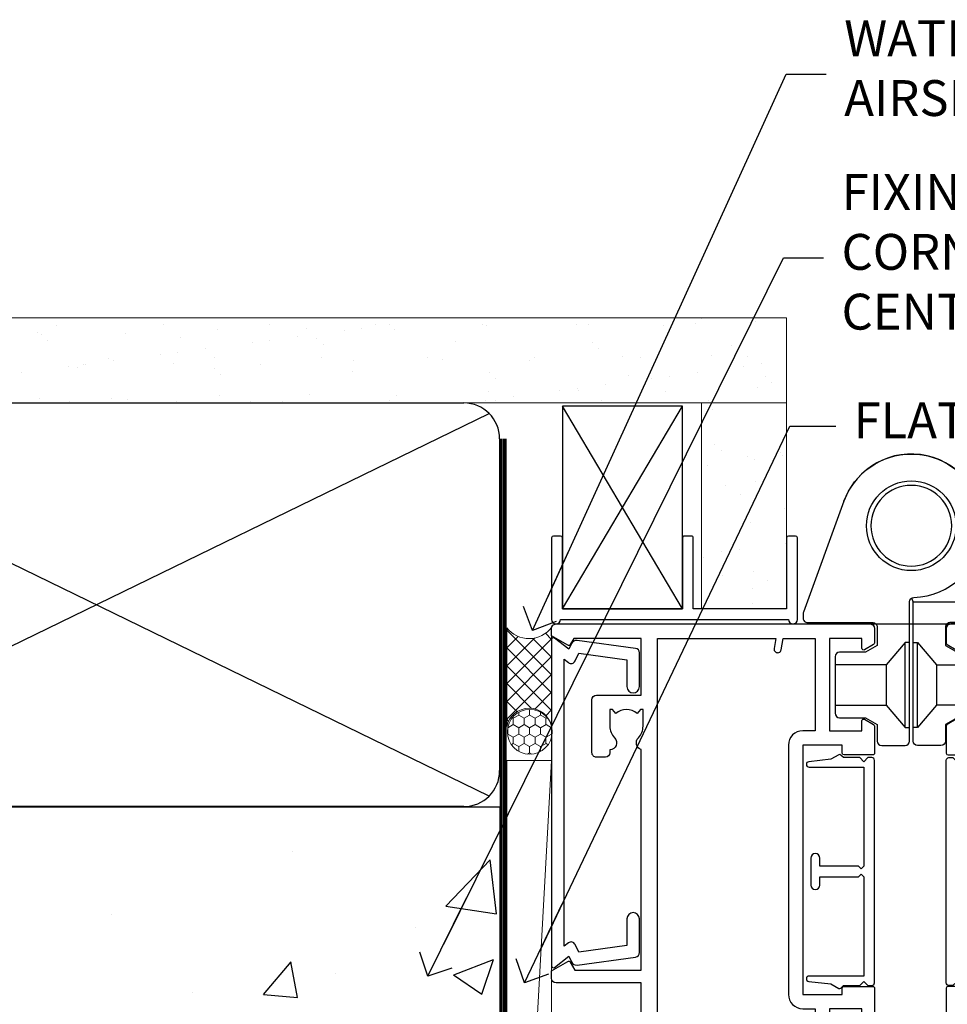
# Model space of a CAD drawing. Units: millimetres. Extents: x 0 to 15530, y -237 to 730.
# Drawn here: x 9226 to 9330, y 408 to 518 of the extents above; entities that cross this region are included whole.
import ezdxf
from ezdxf import colors
from ezdxf.entities.mleader import LeaderData, LeaderLine
from ezdxf.math import Vec2, Vec3

# ---------------------------------------------------------------- set-up
doc = ezdxf.new("R2010")
doc.units = ezdxf.units.MM
doc.linetypes.add('CENTER', pattern=[2, 1.25, -0.25, 0.25, -0.25])
doc.linetypes.add('Dashed', pattern=[564.4444465637206, 282.2222232818604, -282.2222232818602])
doc.layers.add('Aluminium Systems Ltd Joinery Detail', color=7, linetype='Continuous')
doc.layers.add('Aluminium Systems Ltd Notes', color=7, linetype='Continuous')
doc.styles.get("Standard").update_dxf_attribs({"font": 'arial.ttf'})

# ---------------------------------------------------------------- blocks, each defined once
blk = doc.blocks.new('Concrete Block Jamb AC40 Masonry')
at = {"layer": 'Aluminium Systems Ltd Joinery Detail', "linetype": 'Dashed'}
h = blk.add_hatch(dxfattribs=at)
h.set_pattern_fill('AR-CONC', color=256, scale=0.25)
h.set_pattern_definition([(49.99999999999999, (-404.2840573814556, -3351.295317277255), (45.546167249001, -3.984771384725772), [4.7625, -52.3875]), (355, (-404.2840573814556, -3351.295317277255), (-8.810855356242335, 47.76421130975879), [3.81, -41.9101460425]), (100.4514447, (-400.4885556314555, -3351.627380652255), (36.73531177258832, 43.77943797804878), [4.047502199999998, -44.52256114999999]), (46.18420000000002, (-404.2840573814556, -3338.595317277256), (67.76976022303248, -10.51058198318179), [7.143749999999996, -78.58124999999994]), (96.63555760999994, (-398.6365823814556, -3339.471192277255), (59.35103351287575, 61.85653114943038), [6.071255785, -66.78390204]), (351.1841511700001, (-404.2840573814556, -3338.595317277256), (59.35103351624426, 61.85653114638316), [5.7149917675, -62.86493298]), (21, (-397.9340573814555, -3341.770317277255), (37.90359781728312, -25.5662995467719), [4.7625, -52.3875]), (326.0000000000001, (-397.9340573814555, -3341.770317277255), (15.45050708691177, 46.04699153057982), [3.81, -41.91]), (71.45144499999999, (-394.7754242314556, -3343.900842252256), (53.35410481967904, 20.48069222147631), [4.0475022, -44.5224844]), (37.50000000000001, (-404.2840573814556, -3351.295317277255), (0.7721508126479542, 21.13875971828828), [0, -41.402, 0, -42.545, 0, -42.06875]), (7.499999999999999, (-404.2840573814556, -3351.295317277255), (16.70491562757644, 25.04514370452988), [0, -24.257, 0, -40.4495, 0, -16.03375]), (327.5, (-418.4445573814556, -3351.295317277255), (33.89764879171785, -1.432185998168361), [0, -15.875, 0, -49.53, 0, -65.7225]), (317.5, (-424.7945573814555, -3351.295317277255), (37.03229534650451, 6.356622758333257), [0, -20.6375, 0, -32.893, 0, -46.6725])])
h.paths.add_polyline_path([(-4.514098547792855, 78.79876235132588), (-127.3052982668182, 78.79876235132588), (-127.3052982668182, 54.16054323550952), (-130.7392019858548, 53.25683282702403), (-123.3211770780931, 51.9902395636559), (-127.3052982668182, 50.95287636914463), (-127.3052982668182, 48.79876235132588), (-74.51409854779291, 48.79876235132633, -0.4142135623730976), (-59.5140985477928, 33.79876235132633), (-59.5140985477928, -66.20123764867412, -0.4142135623730951), (-74.5140985477928, -81.20123764867412), (-127.3052982668182, -81.20123764867412), (-127.3052982668182, -111.2012376486741), (-29.51409854779286, -111.2012376486741), (-29.51409854779286, -8.201237648674123), (-4.514098547792855, -8.201237648674123), (-4.514098547792855, 43.15517809791072), (-9.877034084980892, 43.15517809791072), (-10.29101859721851, 42.59996980791038), (-10.7050031094559, 43.15517809791072), (-11.37637909510153, 43.15517809791072), (-11.37637909510153, 41.07871076119636), (-50.31642699039884, 41.07871076119636), (-52.24517467603727, 44.64996964790998), (-50.31642699039884, 48.22122853462406), (-11.37637909510153, 48.22122853462361), (-11.37637909510153, 46.55181084808419), (-11.07286732498102, 46.14476119791061), (-9.509169869455832, 46.14476119791016), (-9.095185357218497, 46.69996948791049), (-8.68120084498105, 46.14476119791061), (-4.514098547792855, 46.14476119791061)])
at = {"layer": 'Aluminium Systems Ltd Joinery Detail', "linetype": 'CENTER', "lineweight": 5, "ltscale": 3, "const_width": 0.5, "elevation": 2.00000000000001}
blk.add_lwpolyline([(-3.982902407672555, 78.79876235132588), (-3.982902407672555, -8.708289051111478), (-29.11104816820489, -8.708289051111478)], dxfattribs=at)
at = {"layer": 'Aluminium Systems Ltd Joinery Detail', "linetype": 'Dashed'}
for points in [[(-4.514098547792855, 78.79876235132588), (-4.514098547792855, -8.201237648674123), (-29.51409854779286, -8.201237648674123), (-29.51409854779286, -111.2012376486741), (-127.3052982668182, -111.2012376486741)], [(-127.3052982668183, 78.79876235132588), (-4.514098547792855, 78.79876235132588), (-4.514098547792855, -8.201237648674123)]]:
    blk.add_lwpolyline(points, dxfattribs=at)
at = {"layer": 'Aluminium Systems Ltd Joinery Detail', "linetype": 'Dashed', "lineweight": 5, "ltscale": 0.01, "const_width": 0.25, "elevation": 0.2500000000000067}
blk.add_lwpolyline([(-4.381042830321007, 78.79876235132588), (-4.381042830321007, -8.330184706384443), (-29.38738160007392, -8.330184706384443), (-29.37621471502757, -111.3354398280544), (-29.37621471502757, -111.3354398280544)], dxfattribs=at)
blk = doc.blocks.new('F555-21319')
at = {"linetype": 'Dashed'}
for p, q in [((1.200000000000018, 1.700000000000045), (14.59999999999999, 24.2918845463164)), ((14.59999999999999, 1.700000000000045), (1.200000000000018, 24.2918845463164))]:
    blk.add_line(p, q, dxfattribs=at)
blk.add_lwpolyline([(1.200000000000018, 1.700000000000045), (14.59999999999999, 1.700000000000045), (14.59999999999999, 24.2918845463164), (1.200000000000018, 24.2918845463164)], close=True, dxfattribs=at)
at = {"color": 0}
blk.add_lwpolyline([(14.59999999999999, 9.599999999999739), (14.59999999999999, 1.700000000000045), (1.200000000000018, 1.700000000000045), (1.200000000000018, 9.599999999999739, 0.4142135623731616), (0.9999999999999725, 9.799999999999784), (0.2000000000000179, 9.799999999999784, 0.414213562373095), (2.930988785010413e-14, 9.599999999999739), (-2.753353101070388e-14, 0.4999999999999998, 0.9999999999999999), (0.9999999999999725, 0.4999999999999998), (26.39892239572978, 0.4999999999999998, 0.9999999999999999), (27.39892239572978, 0.4999999999999998), (27.39892239572973, 9.599999999999966, 0.414213562373095), (27.19892239572974, 9.800000000000011), (26.39892239572984, 9.800000000000011, 0.414213562373095), (26.19892239572985, 9.599999999999966), (26.19892239572974, 1.700000000000045), (15.79999999999998, 1.700000000000045), (15.79999999999998, 9.599999999999739, 0.414213562373095), (15.59999999999999, 9.799999999999784), (14.80000000000004, 9.799999999999784, 0.4142135623731616)], format="xyb", close=True, dxfattribs=at)
blk = doc.blocks.new('Concrete Block AC40 Masonry Liner')
h = blk.add_hatch()
h.set_pattern_fill('AR-SAND', color=0, scale=0.15, angle=90)
h.set_pattern_definition([(127.5, (390.5840395006185, 52.9247285808774), (-7.341198559940135, -0.2400046943976064), [0, -5.791200000000001, 0, -6.476999999999999, 0, -6.191249999999999]), (97.49999999999996, (390.5840395006185, 52.9247285808774), (-10.75237650852531, 6.742849247070041), [0, -3.1242, 0, -5.2197, 0, -2.000249999999999]), (57.49999999999998, (390.5840395006185, 48.23842858087755), (-0.02155777017818464, 11.86488555362187), [0, -1.904999999999999, 0, -6.857999999999997, 0, -8.953499999999995]), (47.49999999999999, (390.5840395006185, 48.23842858087755), (-3.343939848858243, 11.45334678708446), [0, -0.9524999999999999, 0, -4.495799999999999, 0, -5.1435])])
h.paths.add_polyline_path([(35.01358454910519, -25.69926821781246), (35.01358454910519, -16.20097883515473), (57.95981387314748, -16.20097883515473), (57.95981387314748, -25.69926821781246)])
at = {"layer": 'Aluminium Systems Ltd Joinery Detail', "lineweight": 5}
h = blk.add_hatch(dxfattribs=at)
h.set_pattern_fill('NET', color=256, scale=0.4422249999999999, angle=225, style=0)
h.set_pattern_definition([(315, (-1866.496944460088, 4373.742029692468), (-0.9928234407849511, -0.9928234407849515), []), (225, (-1866.496944460088, 4373.742029692468), (-0.9928234407849515, 0.9928234407849511), [])])
edge = h.paths.add_edge_path()
edge.add_line((32.89206386267074, 5.493939559483124), (22.14912704289395, 5.5004940183901))
edge.add_arc((21.31272851600829, 3.035632060505804), 2.602903564714436, 283.05461229937526, 431.25644836746125, ccw=False)
edge.add_line((21.90067155826296, 0.4999999999993179), (32.93667942745128, 0.4999999999993179))
edge.add_arc((34.84082555531427, 3.014180606625587), 3.153866927914105, 128.1626499734255, 232.8610770962096, ccw=False)
h = blk.add_hatch(dxfattribs=at)
h.set_pattern_fill('HONEY', color=256, scale=0.2211125000000359, angle=360, style=0)
h.set_pattern_definition([(0, (-499.0376930068353, -268.0209684003905), (1.053048281250171, 0.6079775633750983), [0.7020321875001139, -1.404064375000228]), (120, (-499.0376930068353, -268.0209684003905), (-1.053048155438884, 0.6079777812866397), [0.7020321875001013, -1.404064375000203]), (59.99999999999994, (-499.0376930068353, -268.0209684003905), (1.258112869470804e-07, 1.215955344661738), [-1.404064375000228, 0.7020321875001139])])
edge = h.paths.add_edge_path()
edge.add_arc((21.29225988174562, 2.930632996624581), 2.5, 180.0000000000001, 360.00000000000006, ccw=False)
edge.add_arc((21.29225988174562, 2.930632996624581), 2.5, 0, 180.0000000000001, ccw=False)
blk.add_line((-71.25879663837691, 5.5004940183901, 1.000000000000014), (18.09328989025357, 0.4999999999993179, 1.000000000000014), dxfattribs=at)
at = {"layer": 'Aluminium Systems Ltd Joinery Detail', "lineweight": 5, "elevation": 1.000000000000014}
for points in [[(-71.25879663837691, 5.5004940183901), (18.09328989024539, 5.5004940183901), (18.09328989025357, 0.4999999999993179), (-71.258796638381, 0.4999999999993179)], [(57.95981387314748, -16.20097883515473), (35.01358454910519, -16.20097883515473), (35.01358454910519, -25.69926821781246), (57.95981387314748, -25.69926821781246)]]:
    blk.add_lwpolyline(points, close=True, dxfattribs=at)
blk.add_lwpolyline([(21.87532093881623, 5.505638252504696), (32.89206386267074, 5.493939559483124, 0.4915106188759529), (32.93667942745128, 0.4999999999993179), (21.90067155826296, 0.4999999999993179, 0.8101017670941715)], format="xyb", close=True, dxfattribs=at)
at = {"layer": 'Aluminium Systems Ltd Joinery Detail', "lineweight": 5, "ltscale": 0.12}
blk.add_circle((21.29225988174562, 2.930632996624581, 1.000000000000014), 2.5, dxfattribs=at)
at = {"layer": 'Aluminium Systems Ltd Joinery Detail', "linetype": 'Dashed', "rotation": 270}
blk.add_blockref('F555-21319', (33.31358454910514, 0.4996541779172503, 1.000000000000014), dxfattribs=at)
blk = doc.blocks.new('_Open90')
at = {"color": 0, "linetype": 'ByBlock', "lineweight": -2}
for p, q in [((-0.5, 0.5), (0, 0)), ((0, 0), (-2.439666651745029, 0)), ((0, 0), (-0.5, -0.5))]:
    blk.add_line(p, q, dxfattribs=at)
blk = doc.blocks.new('45mm Strapping Jamb')
h = blk.add_hatch()
h.set_pattern_fill('AR-SAND', color=0, scale=0.15)
h.set_pattern_definition([(37.50000000000001, (-841.9425787251968, -373.5849167540468), (-0.2400046943976069, 7.341198559940135), [0, -5.791200000000001, 0, -6.476999999999999, 0, -6.191249999999999]), (7.499999999999999, (-841.9425787251968, -373.5849167540468), (6.74284924707004, 10.75237650852531), [0, -3.124200000000001, 0, -5.2197, 0, -2.00025]), (327.5, (-846.6288787251966, -373.5849167540468), (11.86488555362187, 0.02155777017818536), [0, -1.905, 0, -6.858, 0, -8.9535]), (317.5, (-846.6288787251966, -373.5849167540468), (11.45334678708446, 3.343939848858243), [0, -0.9524999999999999, 0, -4.495799999999999, 0, -5.1435])])
h.paths.add_polyline_path([(128.8167962184057, 110.0948532399721), (128.8167962184057, 100.5965638573143), (-25.96230059764048, 100.5965638573143), (-25.96230059764048, 110.0948532399721)])
at = {"layer": 'Aluminium Systems Ltd Joinery Detail', "linetype": 'Dashed'}
for p, q in [((8.00047199663868, 56.76813673256811, -0.1511192395829524), (95.6573262461311, 99.42499098206008, -0.1511192395829524)), ((95.6573262461311, 56.76813673256811, -0.1511192395829524), (8.00047199663868, 99.42499098206054, -0.1511192395829524))]:
    blk.add_line(p, q, dxfattribs=at)
at = {"layer": 'Aluminium Systems Ltd Joinery Detail', "lineweight": 5, "elevation": -0.1511192395829417}
blk.add_lwpolyline([(-25.96230059764036, 100.5965638573143), (128.8167962184057, 100.5965638573143), (128.8167962184057, 110.0948532399721), (-25.96230059764036, 110.0948532399721)], dxfattribs=at)
at = {"layer": 'Aluminium Systems Ltd Joinery Detail', "linetype": 'Dashed', "elevation": -0.1511192395829417}
blk.add_lwpolyline([(10.82889912138489, 55.59656385731432, -0.414213562373095), (6.828899121384893, 59.59656385731432), (6.828899121384893, 96.59656385731432, -0.414213562373095), (10.82889912138489, 100.5965638573143), (92.8288991213849, 100.5965638573143, -0.414213562373095), (96.8288991213849, 96.59656385731432), (96.8288991213849, 59.59656385731432, -0.414213562373095), (92.8288991213849, 55.59656385731432)], format="xyb", close=True, dxfattribs=at)
at = {"layer": 'Aluminium Systems Ltd Joinery Detail', "linetype": 'Dashed', "lineweight": 5, "ltscale": 0.01, "const_width": 0.25, "elevation": 0.09888076041706495}
blk.add_lwpolyline([(96.96195483885663, 55.59656385731432), (96.9619548388564, 96.60541413041165)], dxfattribs=at)
at = {"layer": 'Aluminium Systems Ltd Joinery Detail', "linetype": 'CENTER', "lineweight": 5, "ltscale": 3, "const_width": 0.5, "elevation": 1.848880760417069}
blk.add_lwpolyline([(97.3600952615052, 55.59656385731432), (97.3600952615052, 96.60541413041119)], dxfattribs=at)
blk = doc.blocks.new('A785-21620')
at = {"flags": 128}
for points in [[(52.12679767226291, 1.10000007074683, -0.5773502691868275), (52.300002753022, 1.400000070746103), (53.60000275302536, 1.400000070747012), (53.60000275302536, 5.000000070747376), (42.90000275302418, 5.000000070746466), (42.90000275302373, 1.400000070747012), (44.20000275302345, 1.400000070746103, -0.5773502691843779), (44.37320783378254, 1.10000007074774), (43.79585756459412, 0.1000000707467166, -0.2679491924327847), (43.62265248383528, 7.074646646287874e-08), (40.60000201232469, 7.074811492202571e-08, -0.414213562373095), (40.40000201232442, 0.2000000707481036), (40.40000201232471, 3.400001027181645, -0.4142135623724291), (40.60000201232424, 3.600001027182373), (41.500002753025, 3.600001027183282), (41.500002753025, 8.000001024545384), (13.49999991576078, 8.000001024545384), (13.49999991576078, 3.600001027184192), (14.40000065670165, 3.600001027184362, -0.414213562373095), (14.60000065670147, 3.400001027184373), (14.60000065670209, 0.2000000707471941, -0.414213562373095), (14.4000006567021, 7.074737595758052e-08), (11.3773501849505, 7.074646646287874e-08, -0.2679491924322953), (11.2041451041955, 0.1000000707468303), (10.62679483500369, 1.10000007074774, -0.5773502691872064), (10.79999991576233, 1.400000070747012), (12.0999999157616, 1.400000070747012), (12.0999999157616, 5.000000070747376), (1.399999994520385, 5.000000070747376), (1.399999994520385, 1.400000070747922), (2.699999915760145, 1.400000070745676, -0.5773502691838228), (2.873204996519689, 1.100000070748649), (2.295854727327026, 0.1000000707458923, -0.2679491924295752), (2.122649646571972, 7.074646646287874e-08), (0.4999999157630555, 7.074919494698406e-08, -0.414213562373095), (-8.423694453085773e-08, 0.500000070749195), (6.994273462623823e-07, 57.50000007075829, -0.4142135588418977), (0.5000006994273463, 58.00000006473016), (23.5000042415918, 58.00000006473107, -0.9999999999999999), (23.5000042415918, 56.99998212799488), (22.00000424158861, 56.99998212799488), (22.00000424158861, 55.49998212799488), (32.99999842719717, 55.49998212799488), (32.99999842719717, 57.50000006472925, -0.414213562373095), (33.49999842719717, 58.00000006472925), (52.7000011329992, 58.00000006473107, 0.414213570554306), (53.2000011329992, 58.50000007869727), (53.20000068050967, 74.70000007869618, 0.4142135541918842), (52.70000068050967, 75.20000006472998), (40.5000002753186, 75.20000006472998, 0.414213562373095), (40.0000002753186, 74.70000006472998), (40.00000027531814, 70.00000012923334, -0.4142135623728286), (39.5000002753186, 69.50000012923334), (37.00000031532591, 69.50000012923334, -0.414213562373095), (36.50000031532591, 70.00000012923334), (36.50000031532591, 71.30000012323086, -0.9999999999999999), (37.40000030532542, 71.30000012323086), (37.40000030532519, 70.50000012923334), (38.90000029032581, 70.50000012923334), (38.90000029032581, 76.00000007523118), (37.40000030532519, 76.00000007523118), (37.40000030532292, 75.20000008123185, -0.9999999999999999), (36.50000031532591, 75.20000008123185), (36.50000031532954, 76.50000006473107, -0.4142135623725622), (37.00000031532954, 77.00000006473016), (54.50000063023299, 77.00000006473016, -0.4142135549713262), (55.00000063023299, 76.50000007736577), (55.00000275302273, 0.500000070747376, -0.4142135623720295), (54.50000275302273, 7.074919494698406e-08), (52.87735302221381, 7.074555696817697e-08, -0.2679491924324798), (52.70414794145492, 0.1000000707466882)], [(53.2000011979253, 56.2000000647318), (34.7999984271969, 56.20000006472907), (34.7999984271969, 54.19998212799925, -0.4142135623728286), (34.29999842719735, 53.69998212799925), (20.7000042415898, 53.69998212799197, -0.4142135623733614), (20.20000424158934, 54.19998212799197), (20.20000424158934, 56.20000006473089), (1.800000683666894, 56.20000006473089), (1.799999977327388, 7.300000077969855, 0.4142135666038189), (2.299999977327388, 6.800000070747558), (11.69999991576151, 6.800000070746648), (11.69999991576151, 8.000000070749195, -0.414213562373095), (13.49999991576169, 9.800000070749206), (41.50000275302455, 9.800000070748467, -0.4142135623727989), (43.30000275302456, 8.000000070750104), (43.30000275302518, 6.800000070747558), (52.70000273107735, 6.800000070746648, 0.4142135715564457), (53.20000273107735, 7.300000086423609)]]:
    blk.add_lwpolyline(points, format="xyb", close=True, dxfattribs=at)
blk = doc.blocks.new('U627-21165')
at = {"flags": 128}
blk.add_lwpolyline([(15.92203473031186, 26.14999976234944, 0.414213562373095), (16.42203473031186, 26.64999976234944), (16.42203473031186, 32.94999976234871, 0.414213562373095), (15.92203473031186, 33.44999976234871), (13.01485505333785, 33.44999976234871), (11.72203473031022, 34.19640992386243), (11.72203473031204, 36.04999976234885, 0.414213562373095), (11.22203473031204, 36.54999976234885), (8.622034730313496, 36.54999976234885, 0.414213562373095), (8.122034730313496, 36.04999976234885), (8.122034730315315, 20.54470397902318, -0.4039114002289347), (7.639681789138828, 20.0450154947504, 1.880278660712434), (15.43957569659907, 9.31383859977953), (19.94188104070435, 21.68382086819847, 0.08748866352595903), (19.97203473031119, 21.85483093986144), (19.97203473031113, 22.34999976233993, 0.4142135623754925), (19.47203473030749, 22.84999976233993), (12.22203473031522, 22.84999976228286, -0.4142135623754925), (11.7220347303111, 23.34999976228286), (11.72203473031113, 25.40358960083663), (13.01485505333785, 26.14999976234944)], format="xyb", close=True, dxfattribs=at)
blk.add_circle((7.922034730311857, 12.04999974638494), 5)
blk = doc.blocks.new('AS450')
at = {"linetype": 'Dashed'}
for p, q in [((-2.797749077945113, 20.00000001596413), (-0.7000000000016229, 22.50000001596447)), ((-0.7000000000016229, 22.50000001596447), (-0.2000000000019355, 22.50000001596413)), ((0.7000000000016513, 22.50000001596451), (0.2000000000019639, 22.50000001596417)), ((2.797749077945141, 20.00000001596417), (0.7000000000016513, 22.50000001596451)), ((-8.499999999999986, 20.00000001596413), (-2.797749077945113, 20.00000001596413)), ((8.500000000000014, 20.00000001596417), (2.797749077945141, 20.00000001596417)), ((-2.797749077945141, 15.50000001596413), (-8.499999999999986, 15.50000001596413)), ((-0.7000000000015945, 13.00000001596413), (-2.797749077945141, 15.50000001596413)), ((0.7000000000016229, 13.00000001596417), (2.79774907794517, 15.50000001596417)), ((2.79774907794517, 15.50000001596417), (8.500000000000014, 15.50000001596417)), ((-0.2000000000019355, 13.00000001596413), (-0.7000000000015945, 13.00000001596413)), ((0.2000000000019639, 13.00000001596417), (0.7000000000016229, 13.00000001596417))]:
    blk.add_line(p, q, dxfattribs=at)
at = {"linetype": 'Dashed', "extrusion": (1, -1.224646799147353e-16, -1.83697019872103e-16)}
blk.add_line((-0.700000000001566, 22.50000001596413), (-0.700000000001566, 13.00000001596413), dxfattribs=at)
at = {"linetype": 'Dashed', "extrusion": (-1, 2.449293598294706e-16, -1.83697019872103e-16)}
blk.add_line((0.7000000000015945, 22.50000001596417), (0.7000000000015945, 13.00000001596417), dxfattribs=at)
at = {"linetype": 'Dashed', "extrusion": (1, -1.224646799147354e-16, -1.071875439572228e-15)}
blk.add_line((-2.79774907794517, 15.50000001596419), (-2.797749077945426, 20.00000001596419), dxfattribs=at)
at = {"linetype": 'Dashed', "extrusion": (-1, 2.449293598294705e-16, -1.071875439572228e-15)}
blk.add_line((2.797749077945198, 15.50000001596423), (2.797749077945454, 20.00000001596423), dxfattribs=at)
blk.add_line((11.60716917687721, 8.500000015955035), (0.2000000000034703, 8.500000015955035))
blk.add_lwpolyline([(-7.517540966287259, -2.736161146605271, 0.7002075382097043), (7.517540966287228, -2.736161146605369), (12.01984631039251, 9.633821121813568, 0.08748866352595903), (12.04999999999934, 9.804831193476545), (12.04999999999929, 10.30000001595504, 0.4142135623754925), (11.54999999999565, 10.80000001595504), (4.300000000003379, 10.80000001589796, -0.4142135623754925), (3.799999999999258, 11.30000001589796), (3.799999999999287, 13.35358985445173), (5.092820323026004, 14.10000001596454), (8.000000000000014, 14.10000001596454, 0.4142135623730951), (8.500000000000014, 14.60000001596454), (8.500000000000014, 20.90000001596382, 0.414213562373095), (8.000000000000014, 21.40000001596381), (5.092820323026004, 21.40000001596381), (3.799999999998377, 22.14641017747753), (3.800000000000196, 24.00000001596394, 0.414213562373095), (3.300000000000196, 24.50000001596394), (0.7000000000016513, 24.50000001596394, 0.414213562373095), (0.2000000000016513, 24.00000001596394), (0.2000000000034703, 8.494704232638284, -0.2360679775019987), (-1.454392162258955e-14, 8.094704232635754, -0.2360679775019987)], format="xyb")
blk.add_circle((1.4210854715202e-14, 4.263256414560601e-14), 4.5)
at = {"xscale": -1}
blk.add_blockref('U627-21165', (7.922034730311694, -12.04999974638504), dxfattribs=at)
blk = doc.blocks.new('F149-20626')
blk.add_lwpolyline([(25.74828829349991, 0.7499999923816958), (25.29828829350282, 1.199999992378331), (25.74828829349991, 1.64999999237542), (25.74828829349991, 3.456515582424878), (26.03970964973615, 3.747936938672034, 0.3394542588590267), (26.07149337425375, 3.989358294906616), (25.56947782880326, 4.858874725810971), (25.29647836877649, 7.332905599351385, 0.9465056167944775), (24.69828829350303, 7.300001511366467), (24.69828829350246, 1.199999992378331), (13.64828862284031, 1.199999992374693), (13.34828862284104, 1.499999992374875), (13.64828862284031, 1.799999992374147), (13.64828862284031, 6.100001511366905), (14.54828862283995, 6.100001511366905, 0.9999999999999999), (14.54828862283995, 7.100001511366905), (11.54828862283995, 7.100001511366905, 0.9999999999999999), (11.54828862283995, 6.100001511366678), (12.44828862283958, 6.100001511366905), (12.44828862283958, 1.799999992375056), (12.74828862283886, 1.499999992374875), (12.44828862283958, 1.199999992374693), (1.398288952177438, 1.199999992371964), (1.398288952177438, 7.300001511366723, 0.9465056167944784), (0.8000988769019273, 7.332905599351157), (0.5270994168766379, 4.858874725810971), (0.02508387142535184, 3.989358294906275, 0.3394542588590265), (0.05686759594294699, 3.747936938672375), (0.3482889521727089, 3.456515582430334), (0.3482889521781658, 1.64999999237542), (0.7982889521770744, 1.199999992378331), (0.3482889521781658, 0.749999992381241), (0.3482889521793027, 0.2999999923716457, 0.4142135623726952), (0.6482889521792572, -7.627853904068616e-09), (25.44828829349882, -7.621487441156205e-09, 0.4142135623728947), (25.748288293499, 0.2999999923784956)], format="xyb", close=True)
blk = doc.blocks.new('A724-21702')
at = {"flags": 128}
blk.add_lwpolyline([(2.590514084781738, 2.630274416370526), (1.745954026422645, 3.024099239354371), (2.474869480991195, 8.400005590016079), (5.452270704435271, 8.400005590016079, 0.9999999999999999), (5.452270704435271, 9.800005590015715), (1.688664533853192, 9.800005590015715, 0.375269837926041), (1.19319823207379, 9.367185526016684), (0.3080262170331238, 2.838853841923196, 0.3296728300289797), (0.6486394913229319, 2.211731907718786), (1.285802639783491, 1.914617852099752), (0.04239784927815293, 0.3231322950643403, 0.6248693519078697), (0.1999999999998394, 0), (36.60453706254295, -7.389644451905042e-13, 0.6248693519077947), (36.76213921326475, 0.323132295064454), (35.51873442276021, 1.914617852099752), (36.15589757122054, 2.211731907718757, 0.3284042794703272), (36.49688617631207, 2.836132503142778), (35.61134517681287, 9.367185526016684, 0.3752698379260364), (35.11587887503358, 9.800005590015715), (31.3522727044515, 9.800005590015715, 0.9999999999999999), (31.3522727044515, 8.400005590016079), (34.32967392789535, 8.400005590016079), (35.0585890050693, 3.024102022720626), (34.21402297776105, 2.630274416370526, 0.4823427408189074), (34.03132673182747, 1.86928978518813), (34.39797609566224, 1.399999999998897), (2.406560966883511, 1.400000000002649), (2.773210330716232, 1.869289785188073, 0.4823427408185345)], format="xyb", close=True, dxfattribs=at)
blk = doc.blocks.new('A782-21601')
at = {"flags": 128}
for points in [[(110.0171821180484, 7.160854125434724, 0.3639702342665424), (110.017182118048, 9.539168281274698), (110.4499998982776, 9.902345521033595), (110.4499998982776, 10.20001120335476), (108.599999898279, 10.20001120335294, 0.1952598447288627), (107.310378637014, 9.676426297692501, -0.5542191990939552), (105.9927703704098, 10.00001120335244), (81.39999889826456, 10.00001120334971), (81.39999889826456, 2.592820363736706), (82.29999889825976, 2.073205121466799, -0.4142135623811488), (82.37320397901593, 1.800000040706919), (81.3339734844395, 2.331606197003566e-08), (80.4999988431172, 1.152987181285425e-07, -0.4142135300680742), (79.99999889826532, 0.5000001152987181), (79.99999889826532, 10.00001084050692), (62.6072294349386, 10.00001123007266, -0.5542192105843237), (61.289621159544, 9.67642629769253, 0.1952598447288624), (59.99999989827901, 10.20001120335471), (58.14999989828047, 10.20001120335476), (58.14999989828047, 9.902345521033595), (58.58281767850957, 9.539168281274158, 0.3639702342663231), (58.58281767850917, 7.160854125435236), (58.14999989828047, 6.797676885677021), (58.14999989828047, 6.500011203355854), (59.99999989827901, 6.500011203355911, 0.1952598447288659), (61.28962115954405, 7.023596109016381, -0.640823925447194), (62.64573118960354, 6.500011203354148), (62.94999989827758, 6.500011203354944, -0.414213562373095), (63.44999989827758, 6.000011203354944), (63.44999989827755, 5.000011203354944, -0.4142135623730615), (62.94999989827781, 4.500011203354831), (57.04999989827851, 4.500011203351534, -0.4142135623720295), (56.54999989828056, 5.000011203351306), (56.54999989828033, 10.00001120336256), (39.9999998982756, 10.00001120335699), (39.9999998982756, 0.5000001153059941, -0.4142135300680742), (39.49999995342372, 1.153059940861567e-07), (38.66602531210148, 2.332333792764985e-08), (37.6267948175263, 1.800000040714991, -0.4142135623809685), (37.69999989827906, 2.073205121475411), (38.59999989827637, 2.592820363743641), (38.59999989827631, 10.00001120335699), (14.00722942614971, 10.00001120335699, -0.5542191990959483), (12.68962115954396, 9.676426297692558, 0.1952598447288566), (11.39999989827901, 10.20001120335471), (9.549999898280461, 10.20001120335476), (9.549999898280461, 9.902345521033595), (9.982817678509619, 9.539168281274215, 0.3639702342663381), (9.982817678509178, 7.160854125435236), (9.549999898280461, 6.797676885677021), (9.549999898280461, 6.500011203355854), (11.39999989827901, 6.500011203355911, 0.195259844728856), (12.68962115954399, 7.023596109016353, -0.6408239254472251), (14.04573118960353, 6.500011203354148), (14.34999989827757, 6.500011203354944, -0.414213562373095), (14.84999989827757, 6.000011203354944), (14.84999989827755, 5.000011203354944, -0.4142135623730615), (14.3499998982778, 4.500011203354831), (8.449999898278506, 4.500011203351534, -0.4142135623720295), (7.949999898280552, 5.000011203351306), (7.949999898280382, 10.00001120335614), (1.599998487137654, 10.00001120335517), (1.599998487134016, 2.477361395964436), (2.299998487127539, 2.073216207530436, -0.4142135623690368), (2.373203567887259, 1.80001112677374), (1.333966699325117, 6.931466600690328e-08), (0.4999998982794267, 6.931466600690328e-08, -0.4142135623730617), (-1.017205732978255e-07, 0.5000000693146092), (-1.017252770907362e-07, 35.50000011731231, -0.414213562373095), (0.4999998982765419, 36.00000011731959), (2.122649077622441, 36.00000011731908, -0.2679491924310973), (2.295854158381402, 35.90000011732212), (2.873204427568311, 34.90000011732053, -0.5773502691814208), (2.699999346814252, 34.60000011732131), (1.599999898275087, 34.60000011731813), (1.599999898275072, 31.00000011731959), (11.89999879534831, 31.00000011731956), (11.89999879535196, 34.6000001173181), (10.7999993468128, 34.6000001173185, -0.5773502691930342), (10.626794266056, 34.90000011732209), (11.20414453524633, 35.90000011732084, -0.2679491924363877), (11.37734961600461, 36.00000011731973), (14.40000017515365, 36.00000011731973, -0.414213562373095), (14.60000017515364, 35.80000011731974), (14.60000017515391, 32.60000011773829, -0.4142135623717631), (14.40000017515364, 32.40000011773893), (13.49999943421231, 32.40000011773756), (13.49999943421231, 28.00000011731956), (41.30000227147488, 28.00000011731956), (41.30000227147488, 32.40000011774029), (40.60000153077803, 32.40000011773984, -0.4142135623717631), (40.40000153077776, 32.6000001177392), (40.4000015307744, 35.80000011732156, -0.414213562373095), (40.60000153077439, 36.00000011732155), (43.62264907762241, 36.00000011731751, -0.2679491924353706), (43.79585415838079, 35.90000011731902), (44.37320442756979, 34.90000011731948, -0.577350269191663), (44.19999934681422, 34.60000011731964), (42.89999934681131, 34.60000011731992), (42.89999934681131, 31.00000011732138), (53.59999934681204, 31.00000011732138), (53.5999993468084, 34.60000011731992), (52.29999934680913, 34.60000011731964, -0.5773502691901118), (52.12679426605311, 34.90000011731868), (52.70414453524373, 35.90000011731834, -0.2679491924372226), (52.87734961600094, 36.00000011732112), (61.39999934680768, 36.00000011731774), (61.39999934681131, 46.00000020098034), (59.4999997323774, 46.00000020098034, -0.4142135623725621), (58.9999997323774, 46.50000020097943), (58.99999973237468, 47.75000018447847, -0.9999999999999999), (59.99999972237569, 47.75000018447847), (59.9999997223766, 47.00000019048113), (61.49999970737721, 47.00000019048113), (61.49999970737949, 47.75000018447847, -0.2982166195658906), (61.79999969236812, 48.20825774415326), (61.79999969236937, 51.29174258280827, -0.2982166195665351), (61.49999970737494, 51.75000014248164), (61.49999970737721, 52.50000013647897), (59.9999997223766, 52.50000013647897), (59.99999972237842, 51.75000014248164, -0.9999999999999999), (58.99999973237922, 51.75000014248164), (58.99999973237774, 53.00000012597988, -0.4142135623730284), (59.49999973237774, 53.50000012597977), (62.49999934680986, 53.50000012597977, -0.414213562373095), (62.99999934680986, 53.00000012597977), (62.99999934680986, 36.00000011731865), (66.93397359548626, 36.00000011731859), (67.97320406216326, 34.20000014824805, -0.4142135623808132), (67.89999898141048, 33.92679506748772), (67.0950912622063, 33.46208137913314, -0.5773502691904548), (66.40001999234002, 33.86338096389821), (66.4000199923423, 34.60000011731901), (64.79999898134017, 34.60000011731901), (64.79999898134017, 21.60001082949131), (66.39999602391666, 21.60001082949131), (66.39999602391751, 22.35001082949131, -0.9999999999999999), (67.29999602391715, 22.35001082949131), (67.29999602391624, 21.10001082949131, -0.414213562373095), (66.79999602391624, 20.60001082949131), (64.79999898137837, 20.60001082949131), (64.79999934681561, 11.8000001172804), (118.3999988982704, 11.8000001172804), (118.3999988982704, 20.60001082949131), (116.4000022211698, 20.60001082949131, -0.414213562373095), (115.9000022211698, 21.10001082949131), (115.9000022211689, 22.35001082949128, -0.9999999999999999), (116.8000022211685, 22.35001082949128), (116.8000022211694, 21.60001082949131), (118.3999992637459, 21.60001082949131), (118.3999992637459, 34.60000011731898), (116.7999782527437, 34.60000011731898), (116.799978252745, 34.02111599081366, -0.577350269190027), (115.8683044425032, 33.48321386566994), (115.099999263676, 33.92679506748624, -0.4142135623819334), (115.0267941829236, 34.20000014824723), (116.0660246496005, 36.00000011731862), (119.4999988982707, 36.00000011731862, -0.4142135626485372), (119.9999988982707, 35.50000011731862), (119.9999988982707, 0.5000001171750625, -0.4142135623730784), (119.4999988982707, 1.171750625417189e-07), (118.66603206958, 1.171750056983001e-07), (117.6267952286559, 1.800011126770784, -0.4142135623694398), (117.7000003094118, 2.073216207527651), (118.4000003094053, 2.477361395959889), (118.4000003094016, 10.00001120335153), (112.0499998982777, 10.0000112033525), (112.0499998982775, 5.000011203351306, -0.4142135623720295), (111.5499998982774, 4.500011203351761), (105.6499998982805, 4.500011203354944, -0.414213562373095), (105.1499998982805, 5.000011203354944), (105.1499998982805, 6.000011203354944, -0.414213562373095), (105.6499998982811, 6.500011203354518), (105.9542686069545, 6.500011203354148, -0.640823925447247), (107.3103786370141, 7.023596109016324, 0.1952598447288625), (108.599999898279, 6.500011203355854), (110.4499998982776, 6.500011203355854), (110.4499998982776, 6.797676885677021)], [(63.19999934681525, 11.8000001172804), (1.5999998982969, 11.8000001172804), (1.59999989827871, 25.00001120335929), (2.732373548518765, 24.80576930196577, 1.004500192607134), (2.864083211279578, 25.59484449601626), (1.599999898276948, 25.80001120335584), (1.59999989827871, 29.40000011731922), (11.89999943421377, 29.40000011731919), (11.89999943421232, 28.00000011731956, 0.414213562373095), (13.49999943421231, 26.40000011731954), (41.30000227147488, 26.40000011731919, 0.414213562373095), (42.9000022714749, 28.00000011731956), (42.90000227147706, 29.40000011732101), (53.59999934681204, 29.40000011732101, 0.4142135623732612), (55.19999934681206, 31.00000011732229), (55.19999934681059, 34.4000001173201), (63.19999934681525, 34.40000011731652), (63.19999934681525, 25.80001120339122), (61.93591603382245, 25.59484449605296, 1.004500192607381), (62.06762569658329, 24.80576930200215), (63.19999934681525, 25.00001120339616)]]:
    blk.add_lwpolyline(points, format="xyb", close=True, dxfattribs=at)
blk = doc.blocks.new('AC40 Masonry Hinged Door Open In Jamb')
at = {"layer": 'Aluminium Systems Ltd Joinery Detail'}
blk.add_line((34.3000016060314, 9.549694368615746e-12), (142.8900488195923, 9.549694368615746e-12, 0.1511192395829417), dxfattribs=at)
at = {"layer": 'Aluminium Systems Ltd Joinery Detail', "xscale": -1}
for name, p, rotation in [('AS450', (38.90404434193533, 10.94914384455524), 180), ('A785-21620', (42.80000153079982, -55.00000169161831), 270), ('F149-20626', (42.80000160154668, -40.65254636541658), 270)]:
    blk.add_blockref(name, p, dxfattribs=dict(at, rotation=rotation))
at = {"layer": 'Aluminium Systems Ltd Joinery Detail', "linetype": 'Dashed', "rotation": 270}
blk.add_blockref('A782-21601', (-1.199998511273407, 8.982929671219608e-07), dxfattribs=at)
at = {"layer": 'Aluminium Systems Ltd Joinery Detail'}
for name, p, rotation in [('A724-21702', (-1.200344216179474, -1.525173469119522), 270), ('F149-20626', (34.8000016060314, -40.65254636541658), 90)]:
    blk.add_blockref(name, p, dxfattribs=dict(at, rotation=rotation))
blk = doc.blocks.new('Liner Jamb Text Architectural Flush')
at = {"layer": 'Aluminium Systems Ltd Notes', "color": 3, "lineweight": 5, "ltscale": 0.12}
ml = blk.add_multileader_mtext('Standard', dxfattribs=at)
ml.set_content('WATER RESISTANT\\PAIRSEAL ON PEF ROD', color=3)
ml.set_leader_properties(color=8)
ml.set_arrow_properties(name='OPEN90')
ml.build(insert=Vec2(0, 0))
ml.multileader.update_dxf_attribs({"text_left_attachment_type": 2, "text_right_attachment_type": 2})
ctx = ml.context
ctx.base_point, ctx.plane_origin = Vec3(22.99131406286222, -34.71930471168344, 1.5), Vec3(-136.1821133820104, -66.11116822825534, 1.5)
ctx.left_attachment, ctx.right_attachment = 2, 2
notes = []
notes.append((ctx, [(0, (1, 1, 0), (18.52647856065232, -34.71930471168344, 1.5), (1, 0), 4.464835502209894, [(0, [(-9.757974222262419, -96.7348875297339, 1.5)], 0, [])])]))
ctx.mtext.insert, ctx.mtext.width, ctx.mtext.line_spacing_style, ctx.mtext.flow_direction = Vec3(24.99131406286142, -28.71930471168344, 1.5), 79.86544210516695, 2, 5
ml = blk.add_multileader_mtext('Standard', dxfattribs=at)
ml.set_content('FIXINGS 150 FROM CORNERS AND 450 CENTRES', color=3)
ml.set_leader_properties(color=8)
ml.set_arrow_properties(name='OPEN90')
ml.build(insert=Vec2(0, 0))
ml.multileader.update_dxf_attribs({"text_left_attachment_type": 2, "text_right_attachment_type": 2})
ctx = ml.context
ctx.base_point, ctx.plane_origin = Vec3(22.6946156081566, -55.20155471697944, 1.5), Vec3(-136.478811836716, -86.59341823355135, 1.5)
ctx.left_attachment, ctx.right_attachment = 2, 2
notes.append((ctx, [(0, (1, 1, 0), (18.2297801059467, -55.20155471697944, 1.5), (1, 0), 4.464835502209894, [(0, [(-21.43323604390207, -135.3006420625115, 1.5)], 0, [])])]))
ctx.mtext.insert, ctx.mtext.width, ctx.mtext.line_spacing_style, ctx.mtext.flow_direction = Vec3(24.6946156081558, -45.8682213836455, 1.5), 55.16606061165112, 2, 5
ml = blk.add_multileader_mtext('Standard', dxfattribs=at)
ml.set_content('FLAT PACKERS', color=3)
ml.set_leader_properties(color=8)
ml.set_arrow_properties(name='OPEN90')
ml.build(insert=Vec2(0, 0))
ml.multileader.update_dxf_attribs({"text_left_attachment_type": 2, "text_right_attachment_type": 2})
ctx = ml.context
ctx.base_point, ctx.plane_origin = Vec3(24.039889971778, -73.98475165662967, 1.5), Vec3(-123.4416184897418, 30.66550456420373, 1.5)
ctx.left_attachment, ctx.right_attachment = 2, 2
notes.append((ctx, [(0, (1, 1, 0), (18.91981195951848, -73.98475165662967, 1.5), (1, 0), 5.120078012259512, [(0, [(-10.63925592507712, -136.0250749368205, 1.5)], 0, [])])]))
ctx.mtext.insert, ctx.mtext.width, ctx.mtext.defined_height, ctx.mtext.line_spacing_style, ctx.mtext.flow_direction = Vec3(26.03988997177839, -71.31808498996179, 1.5), 101.6537517503709, 9.448686068864237, 2, 5
for ctx, leaders in notes:
    for number, flags, end, landing, length, lines in leaders:
        leader = LeaderData()
        leader.index, (leader.has_last_leader_line, leader.has_dogleg_vector, leader.attachment_direction) = number, flags
        leader.last_leader_point, leader.dogleg_vector, leader.dogleg_length = Vec3(end), Vec3(landing), length
        for number, points, colour, breaks in lines:
            line = LeaderLine()
            line.index, line.vertices, line.color, line.breaks = number, Vec3.list(points), colors.encode_raw_color(colour), breaks
            leader.lines.append(line)
        ctx.leaders.append(leader)

msp = doc.modelspace()

# ---------------------------------------------------------------- block references
at = {"layer": 'Aluminium Systems Ltd Joinery Detail', "color": 0, "linetype": 'Dashed'}
msp.add_blockref('45mm Strapping Jamb', (9182.941059712277, 374.4975157712674), dxfattribs=at)
at = {"layer": 'Aluminium Systems Ltd Joinery Detail', "rotation": 90}
msp.add_blockref('Concrete Block AC40 Masonry Liner', (9286.058630026702, 417.1342657554342, -1.151119239582956), dxfattribs=at)
at = {"layer": 'Aluminium Systems Ltd Joinery Detail'}
for name, p in [('AC40 Masonry Hinged Door Open In Jamb', (9286.758931386532, 450.4478503045406, -0.1511192395829417)), ('Concrete Block Jamb AC40 Masonry', (9284.30210804761, 351.2679070576282, -0.1307615779536369))]:
    msp.add_blockref(name, p, dxfattribs=at)
at = {"layer": 'Aluminium Systems Ltd Notes', "linetype": 'Dashed'}
msp.add_blockref('Liner Jamb Text Architectural Flush', (9293.191975986545, 546.4729262413784, -0.1511192395829417), dxfattribs=at)

doc.saveas('drawing.dxf')
